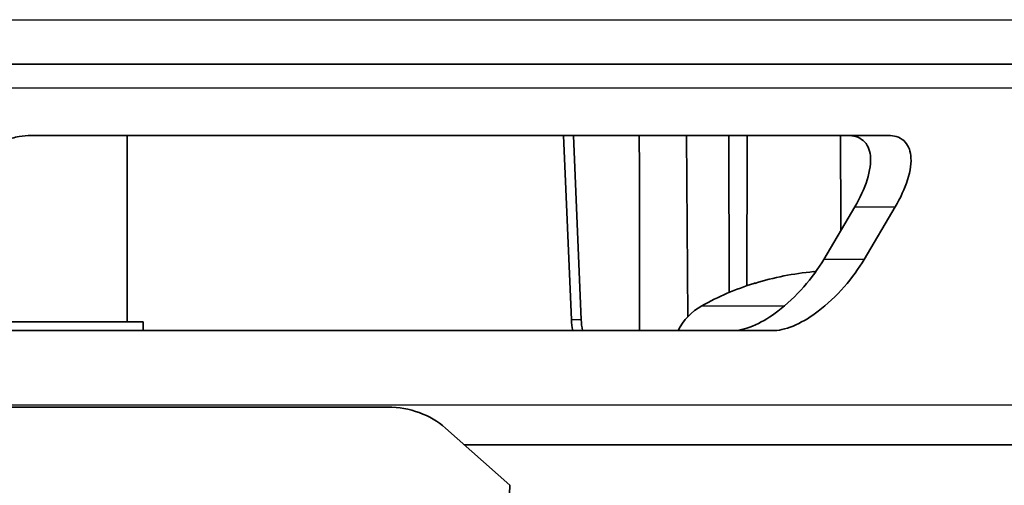
# Model space of a CAD drawing. Units: millimetres. Extents: x 14 to 1080, y -49 to 580.
# Drawn here: x 187 to 214, y 179 to 192 of the extents above; entities that cross this region are included whole.
import ezdxf

# ---------------------------------------------------------------- set-up
doc = ezdxf.new("R2010")
doc.units = ezdxf.units.MM
doc.header["$LTSCALE"] = 2
doc.layers.add('Visible (ISO)', color=7, linetype='Continuous', lineweight=35)
doc.layers.add('Visible Narrow (ISO)', color=7, linetype='Continuous', lineweight=25)

msp = doc.modelspace()

# ---------------------------------------------------------------- linework, layer by layer
at = {"layer": 'Visible (ISO)'}
for p, q in [((225.358, 191.182), (119.433, 191.182)), ((210.873, 189.182), (186.836, 189.182)), ((189.522, 189.182), (189.522, 183.952)), ((201.987, 184.009), (201.763, 189.182)), ((202.044, 189.182), (202.261, 184.009)), ((205.249, 184.098), (205.211, 189.182)), ((206.401, 189.182), (206.413, 184.779)), ((209.064, 185.708), (209.936, 187.182)), ((211.07, 187.182), (210.198, 185.708)), ((207.157, 185.041), (207.152, 185.041)), ((185.897, 183.952), (189.972, 183.952)), ((189.972, 183.952), (189.972, 183.708)), ((185.897, 183.708), (207.634, 183.708)), ((150.205, 181.561), (196.839, 181.561)), ((198.454, 180.976), (200.26, 179.369)), ((217.658, 180.508), (198.98, 180.508))]:
    msp.add_line(p, q, dxfattribs=at)
for centre, radius, start, end in [((209.522, 177.408), 8, 107.6075, 119.0097), ((207.152, 184.875), 0.166, 90, 107.6075), ((206.418, 183.005), 1.6, 119.0097, 153.9376)]:
    msp.add_arc(centre, radius, start, end, dxfattribs=at)
for centre, major_axis, ratio, start_param, end_param in [((209.523, 177.431), (7.974, -0.592), 0.996174, 1.738079, 1.948374), ((203.933, 184.096), (0.023, -2), 0.974363, 4.744684, 4.896251), ((204.208, 184.096), (-0.023, -2), 0.974363, 4.76736, 4.918927), ((196.778, 179.561), (2.303, 0.207), 0.863672, 0.681802, 1.4672)]:
    msp.add_ellipse(centre, major_axis=major_axis, ratio=ratio, start_param=start_param, end_param=end_param, dxfattribs=at)
for points, knots in [([(186.836, 189.182), (186.724, 189.182), (186.609, 189.172), (186.358, 189.127), (186.221, 189.089), (185.826, 188.936), (185.582, 188.784), (185.161, 188.427), (184.966, 188.192), (184.679, 187.692), (184.587, 187.427), (184.544, 187.182)], [-0.3449326, -0.3449326, -0.3449326, -0.3449326, -0.310517, -0.310517, -0.2698119, -0.2698119, -0.1884016, -0.1884016, -0.0942008, -0.0942008, 0, 0, 0, 0]), ([(209.738, 189.182), (209.819, 189.182), (209.895, 189.172), (210.044, 189.128), (210.115, 189.089), (210.289, 188.937), (210.352, 188.784), (210.394, 188.427), (210.362, 188.192), (210.205, 187.692), (210.081, 187.427), (209.936, 187.182)], [0.3663517, 0.3663517, 0.3663517, 0.3663517, 0.4005911, 0.4005911, 0.4413158, 0.4413158, 0.5227654, 0.5227654, 0.61702, 0.61702, 0.7112746, 0.7112746, 0.7112746, 0.7112746]), ([(211.07, 187.182), (211.215, 187.427), (211.339, 187.692), (211.496, 188.192), (211.528, 188.427), (211.487, 188.784), (211.424, 188.936), (211.25, 189.089), (211.18, 189.127), (211.03, 189.172), (210.954, 189.182), (210.873, 189.182)], [0.6713713, 0.6713713, 0.6713713, 0.6713713, 0.7655721, 0.7655721, 0.8597729, 0.8597729, 0.9411832, 0.9411832, 0.9818884, 0.9818884, 1.016304, 1.016304, 1.016304, 1.016304]), ([(209.064, 185.708), (208.917, 185.459), (208.725, 185.189), (208.281, 184.682), (208.03, 184.445), (207.584, 184.106), (207.365, 183.968), (206.935, 183.773), (206.724, 183.717), (206.53, 183.708), (206.515, 183.708), (206.499, 183.708)], [0, 0, 0, 0, 0.0958211, 0.0958211, 0.1916423, 0.1916423, 0.2654325, 0.2654325, 0.3392226, 0.3392226, 0.3458548, 0.3458548, 0.3458548, 0.3458548]), ([(207.634, 183.708), (207.649, 183.708), (207.665, 183.708), (207.858, 183.717), (208.068, 183.773), (208.498, 183.968), (208.717, 184.106), (209.163, 184.444), (209.415, 184.682), (209.858, 185.189), (210.051, 185.458), (210.198, 185.708)], [-0.3458325, -0.3458325, -0.3458325, -0.3458325, -0.3394048, -0.3394048, -0.2655925, -0.2655925, -0.1917803, -0.1917803, -0.0958901, -0.0958901, 0, 0, 0, 0])]:
    msp.add_open_spline(points, degree=3, knots=knots, dxfattribs=at)
for points, weights in [([(203.891, 189.182), (203.893, 186.442), (203.895, 183.708)], [0.995151799869, 0.995149511616, 0.995149225578]), ([(206.916, 189.182), (206.912, 187.074), (206.907, 184.969)], [0.995151799868, 0.995150039074, 0.99514946383]), ([(209.541, 186.514), (209.539, 187.847), (209.538, 189.182)], [0.995150045535, 0.995150685107, 0.995151799868]), ([(200.26, 179.369), (200.15, 176.704), (200.04, 174.061)], [2.64450294817, 2.64834986842, 2.65217619061])]:
    msp.add_rational_spline(points, weights, degree=2, dxfattribs=at)
msp.add_open_spline([(208.777, 185.362), (208.799, 185.364), (208.821, 185.366), (208.843, 185.367)], degree=3, dxfattribs=at)
at = {"layer": 'Visible Narrow (ISO)'}
for p, q in [((119.525, 192.43), (225.304, 192.43)), ((225.387, 190.508), (119.926, 190.508)), ((209.936, 187.182), (211.07, 187.182)), ((210.198, 185.708), (209.064, 185.708)), ((207.132, 185.033), (207.102, 185.033)), ((205.642, 184.404), (207.965, 184.404)), ((202.261, 184.009), (201.987, 184.009)), ((185.897, 181.631), (219.998, 181.631))]:
    msp.add_line(p, q, dxfattribs=at)

doc.saveas('drawing.dxf')
